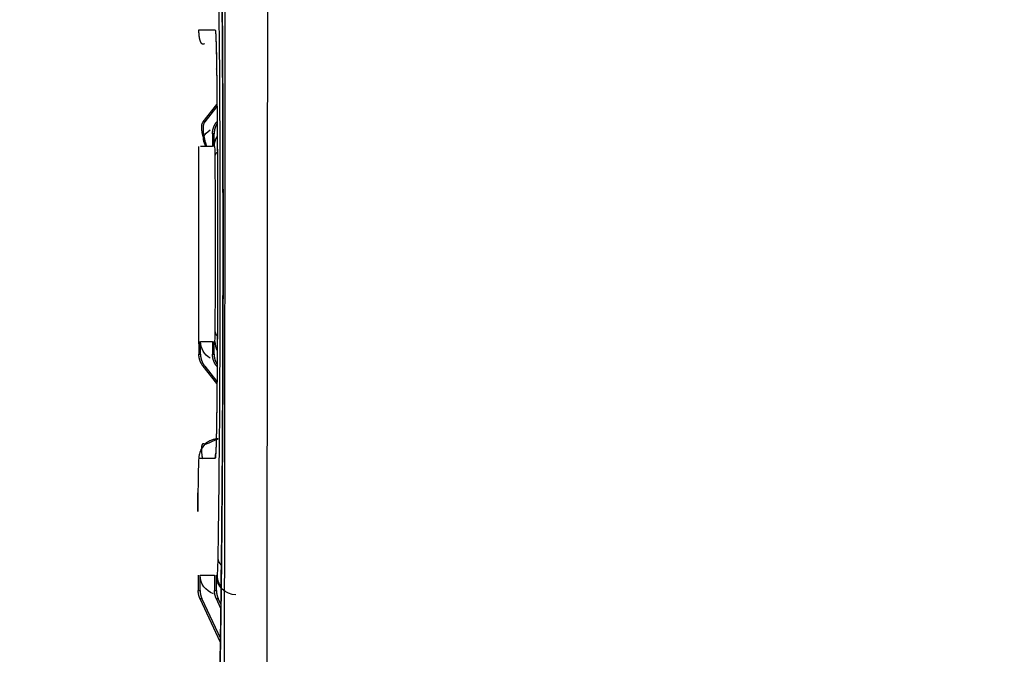
# Model space of a CAD drawing. Extents: x -914 to 7340, y -8867 to 960.
# Drawn here: x 703 to 729, y -8415 to -8398 of the extents above; entities that cross this region are included whole.
import ezdxf

# ---------------------------------------------------------------- set-up
doc = ezdxf.new("R2010")
doc.units = 0
doc.layers.get('0').update_dxf_attribs({"linetype": 'CONTINUOUS'})
doc.layers.add('3', color=7, linetype='CONTINUOUS')
doc.styles.get("Standard").update_dxf_attribs({"font": 'monotxt.shx'})
doc.dimstyles.new('DSTYLE3', dxfattribs={"dimtxt": 20, "dimasz": 30, "dimexe": 3, "dimexo": 0, "dimgap": 1.5, "dimtad": 1, "dimdec": 1, "dimrnd": 0.1, "dimzin": 3, "dimcen": 0.09, "dimazin": 3, "dimtp": 1, "dimtm": 1, "dimtfac": 1, "dimtdec": 4, "dimtofl": 0, "dimtmove": 0, "dimatfit": 3, "dimtolj": 1, "dimtzin": 0})

# ---------------------------------------------------------------- blocks, each defined once
blk = doc.blocks.new('_AH1')
at = {"color": 0, "linetype": 'CONTINUOUS'}
for p, q in [((-1, 0.166667), (0, 0)), ((-1, 0.166667), (-1, -0.166667)), ((0, 0), (-1, -0.166667)), ((0, 0), (-1, 0))]:
    blk.add_line(p, q, dxfattribs=at)
blk = doc.blocks.new('*D12916')
at = {"layer": '3', "color": 4, "linetype": 'CONTINUOUS'}
for p, q in [((-21.602371, -8249.8991), (-21.602371, -8114.8499)), ((1150.0472, -8249.8991), (-51.602371, -8249.8991)), ((-21.602371, -8412.4002), (-21.602371, -8249.8991)), ((370.75015, -8412.4002), (-51.602371, -8412.4002))]:
    blk.add_line(p, q, dxfattribs=at)
at = {"layer": '3', "color": 4, "xscale": 30, "yscale": 30, "zscale": 30}
for p, rotation in [((-21.602371, -8249.8991), 90), ((-21.602371, -8412.4002), 270)]:
    blk.add_blockref('_AH1', p, dxfattribs=dict(at, rotation=rotation))
at = {"layer": '3', "color": 4, "linetype": 'CONTINUOUS'}
blk.add_text('162,5', height=20, rotation=90, dxfattribs=at).set_placement((-36.612371, -8229.8499))

msp = doc.modelspace()

# ---------------------------------------------------------------- linework, layer by layer
at = {"layer": '3', "color": 150, "linetype": 'CONTINUOUS'}
for p, q in [((707.9023, -8398.5833), (708.32121, -8398.5833)), ((708.36681, -8400.5548), (708.05359, -8400.9463)), ((708.05359, -8400.9463), (708.0117, -8400.9463)), ((708.3608, -8400.9463), (708.37012, -8400.9347)), ((707.89357, -8401.5833), (707.89357, -8406.5833)), ((707.90214, -8406.5833), (707.90214, -8406.9079)), ((707.90214, -8406.9079), (707.94403, -8406.9079)), ((708.05359, -8407.2202), (708.0117, -8407.2202)), ((708.05359, -8407.2202), (708.36681, -8407.6118)), ((708.37012, -8407.2319), (708.3608, -8407.2202)), ((708.32121, -8409.5833), (707.9023, -8409.5833)), ((707.88469, -8412.5833), (707.88469, -8412.9724)), ((707.93356, -8412.5833), (708.30361, -8412.5833)), ((707.93356, -8412.9724), (707.93356, -8412.5833)), ((708.30361, -8412.5833), (708.30361, -8412.9724)), ((708.35248, -8412.5833), (708.37605, -8412.5833)), ((708.35248, -8412.9724), (708.35248, -8412.5833)), ((707.88469, -8412.9724), (707.93356, -8412.9724)), ((708.30361, -8412.9724), (708.35248, -8412.9724)), ((707.98046, -8413.1838), (707.93159, -8413.1838)), ((707.98046, -8413.1838), (708.45631, -8414.2035)), ((708.39938, -8413.1838), (708.35051, -8413.1838)), ((708.46716, -8413.4337), (708.35051, -8413.1838)), ((708.39938, -8413.1838), (708.46849, -8413.3319))]:
    msp.add_line(p, q, dxfattribs=at)
at = {"layer": '3', "color": 40, "linetype": 'CONTINUOUS'}
for p, q in [((708.0117, -8400.9463), (708.36633, -8400.503)), ((708.37021, -8400.9463), (708.3608, -8400.9463)), ((708.29313, -8401.2586), (708.25124, -8401.2586)), ((708.25124, -8401.2586), (708.25124, -8401.5833)), ((708.29313, -8401.5833), (708.29313, -8401.2586)), ((708.25124, -8401.5833), (707.94403, -8401.5833)), ((707.94403, -8406.5833), (708.25124, -8406.5833)), ((707.94403, -8406.9079), (707.94403, -8406.5833)), ((708.25124, -8406.5833), (708.25124, -8406.9079)), ((708.29313, -8406.9079), (708.29313, -8406.5833)), ((708.25124, -8406.9079), (708.29313, -8406.9079)), ((708.36633, -8407.6635), (708.0117, -8407.2202)), ((708.37021, -8407.2202), (708.3608, -8407.2202))]:
    msp.add_line(p, q, dxfattribs=at)
at = {"layer": '3', "color": 6, "linetype": 'CONTINUOUS'}
msp.add_line((708.45478, -8414.3049), (707.93159, -8413.1838), dxfattribs=at)
at = {"layer": '3', "color": 30, "linetype": 'CONTINUOUS'}
msp.add_lwpolyline([(708.50021, -8398.0064, -0.00008079), (708.50182, -8398.228, -0.00007985), (708.50337, -8398.451, -0.00007888), (708.50487, -8398.6755, -0.0000778), (708.5063, -8398.9012, -0.00007667), (708.50767, -8399.1281, -0.00007563), (708.50898, -8399.3563, -0.0000747), (708.51022, -8399.5856, -0.00007383), (708.51141, -8399.816, -0.00007302), (708.51253, -8400.0474, -0.00007227), (708.51359, -8400.2798, -0.0000716), (708.51459, -8400.5131, -0.00007098), (708.51552, -8400.7472, -0.00007043), (708.51639, -8400.9822, -0.00006991), (708.5172, -8401.2179, -0.00006948), (708.51794, -8401.4543, -0.00006907), (708.51863, -8401.6913, -0.00006874), (708.51924, -8401.9288, -0.00006844), (708.51979, -8402.1669, -0.00006822), (708.52028, -8402.4055, -0.00006802), (708.52071, -8402.6444, -0.00006789), (708.52107, -8402.8837, -0.00006779), (708.52136, -8403.1233, -0.00006776), (708.52159, -8403.3631, -0.00006776), (708.52175, -8403.603, -0.00006783), (708.52185, -8403.8431, -0.00006792), (708.52188, -8404.0833, -0.00006808), (708.52185, -8404.3234, -0.00006808), (708.52175, -8404.5635, -0.00006792), (708.52159, -8404.8035, -0.00006783), (708.52136, -8405.0433, -0.00006776), (708.52107, -8405.2829, -0.00006776), (708.52071, -8405.5222, -0.00006779), (708.52028, -8405.7611, -0.00006789), (708.51979, -8405.9996, -0.00006802), (708.51924, -8406.2377, -0.00006822), (708.51863, -8406.4753, -0.00006844), (708.51794, -8406.7123, -0.00006874), (708.5172, -8406.9487, -0.00006907), (708.51639, -8407.1844, -0.00006948), (708.51552, -8407.4193, -0.00006991), (708.51459, -8407.6535, -0.00007043), (708.51359, -8407.8868, -0.00007098), (708.51253, -8408.1191, -0.0000716), (708.51141, -8408.3506, -0.00007227), (708.51022, -8408.5809, -0.00007302), (708.50898, -8408.8103, -0.00007383), (708.50767, -8409.0384, -0.0000747), (708.5063, -8409.2654, -0.00007563), (708.50487, -8409.4911, -0.00007667), (708.50337, -8409.7155, -0.0000778), (708.50182, -8409.9385, -0.00007888), (708.50021, -8410.1602, -0.00007985), (708.49853, -8410.3803, -0.00008079), (708.49679, -8410.5989, -0.00008157), (708.495, -8410.8159, -0.00008253), (708.49315, -8411.0314, -0.00008354), (708.49124, -8411.2451, -0.00008467), (708.48927, -8411.4572, -0.00008577), (708.48724, -8411.6674, -0.00008715), (708.48516, -8411.8759, -0.00008864), (708.48303, -8412.0825, -0.00008993), (708.48083, -8412.2871, -0.0000909), (708.47859, -8412.4897, -0.00009341), (708.47629, -8412.6906, -0.00009712), (708.47393, -8412.8895, -0.00009636), (708.47153, -8413.0858, -0.00009177), (708.4691, -8413.2787, -0.00010346), (708.46657, -8413.4723, -0.00012654), (708.46392, -8413.6677, -0.00009875), (708.4614, -8413.8499, -0.00003425), (708.4591, -8414.0135, -0.00014352), (708.45603, -8414.2181, -0.00026063), (708.45117, -8414.526, -0.00013368), (708.44473, -8414.9248, -0.00007237)], format="xyb", dxfattribs=at)
at = {"layer": '3', "color": 150, "linetype": 'CONTINUOUS'}
for points in [[(708.04881, -8398.9368), (708.04183, -8398.9432, -0.02366709), (708.03475, -8398.9485, -0.02663541), (708.02758, -8398.9527, -0.03095852), (708.02034, -8398.9557, -0.03740706), (708.01305, -8398.9574, -0.04330596), (708.00577, -8398.9577, -0.04725908), (707.9985, -8398.9567, -0.04824941), (707.99129, -8398.9541, -0.04639808), (707.98417, -8398.9501, -0.04155741), (707.97717, -8398.9445, -0.0359914), (707.97034, -8398.9374, -0.03008903), (707.96369, -8398.9288, -0.02520069), (707.95728, -8398.9186, -0.0209136), (707.95111, -8398.907, -0.01764248), (707.94525, -8398.8939, -0.01484537), (707.93969, -8398.8794, -0.01268602), (707.93448, -8398.8636, -0.01101459), (707.92962, -8398.8465, -0.00978287), (707.92515, -8398.8283, -0.00841768), (707.92107, -8398.8091, -0.00712907), (707.91741, -8398.789, -0.00695201), (707.91414, -8398.7678, -0.00724743), (707.91128, -8398.7453, -0.00520539), (707.90885, -8398.7237, -0.00216206), (707.90686, -8398.7038, -0.00622532), (707.90519, -8398.6776, -0.00935483), (707.9037, -8398.6369, -0.00442875), (707.90242, -8398.5832, -0.00235743)], [(708.32784, -8398.6116), (708.32784, -8398.6135, 0.00099202), (708.32784, -8398.6154, 0.00098748), (708.32784, -8398.6172, 0.00098689), (708.32786, -8398.6191, 0.00099102), (708.32788, -8398.621, 0.00099333), (708.32791, -8398.6229, 0.00099525), (708.32795, -8398.6247, 0.0009968), (708.328, -8398.6266, 0.00099922), (708.32805, -8398.6285, 0.00100102), (708.32811, -8398.6304, 0.00100349), (708.32818, -8398.6323, 0.00100496), (708.32826, -8398.6342, 0.00100676), (708.32834, -8398.6361, 0.00100919), (708.32843, -8398.638, 0.00101338), (708.32853, -8398.6399, 0.00101245), (708.32864, -8398.6418, 0.00100839), (708.32875, -8398.6437, 0.00101905), (708.32888, -8398.6456, 0.00104255), (708.32901, -8398.6475, 0.00101388), (708.32915, -8398.6494, 0.00094746), (708.3293, -8398.6513, 0.00104952), (708.32945, -8398.6533, 0.00125682), (708.32962, -8398.6552, 0.00095174), (708.32979, -8398.6571, 0.00031913), (708.32994, -8398.6588, 0.00135269), (708.33016, -8398.6609, 0.00233595), (708.33051, -8398.6643, 0.00113882), (708.33099, -8398.6686, 0.00060137)], [(708.3563, -8399.5964), (708.35628, -8399.5959, -0.00070227), (708.35626, -8399.5955, -0.00070408), (708.35624, -8399.5951, -0.00070484), (708.35622, -8399.5946, -0.00070432), (708.3562, -8399.5942, -0.00070431), (708.35619, -8399.5938, -0.00070436), (708.35618, -8399.5933, -0.00070451), (708.35616, -8399.5929, -0.00070437), (708.35615, -8399.5924, -0.0007045), (708.35614, -8399.592, -0.0007045), (708.35613, -8399.5916, -0.00070445), (708.35613, -8399.5911, -0.00070397), (708.35612, -8399.5907, -0.00070452), (708.35612, -8399.5903, -0.00070562), (708.35611, -8399.5898, -0.00070394), (708.35611, -8399.5894, -0.00069953), (708.35611, -8399.589, -0.00070555), (708.35611, -8399.5885, -0.00071952), (708.35611, -8399.5881, -0.00069931), (708.35611, -8399.5877, -0.00065318), (708.35612, -8399.5872, -0.00072024), (708.35612, -8399.5868, -0.00085741), (708.35613, -8399.5864, -0.00065202), (708.35613, -8399.5859, -0.00022626), (708.35614, -8399.5856, -0.00091722), (708.35615, -8399.5851, -0.00157761), (708.35617, -8399.5843, -0.00077313), (708.3562, -8399.5834, -0.00041052)], [(708.3562, -8399.5899), (708.35761, -8399.7008, -0.00011845), (708.35898, -8399.8132, -0.00011546), (708.36032, -8399.927, -0.00011246), (708.36162, -8400.0422, -0.00010985), (708.36289, -8400.1589, -0.00010735), (708.36412, -8400.2768, -0.00010513), (708.36531, -8400.396, -0.00010299), (708.36647, -8400.5165, -0.00010114), (708.36759, -8400.6381, -0.00009934), (708.36868, -8400.761, -0.0000978), (708.36972, -8400.8849, -0.00009629), (708.37072, -8401.0099, -0.00009503), (708.37169, -8401.136, -0.00009378), (708.37261, -8401.2631, -0.00009275), (708.3735, -8401.3911, -0.00009175), (708.37434, -8401.52, -0.000091), (708.37515, -8401.6498, -0.00009014), (708.37591, -8401.7804, -0.00008937), (708.37662, -8401.9118, -0.0000883), (708.3773, -8402.044, -0.00008703), (708.37793, -8402.1768, -0.00008591), (708.37852, -8402.3103, -0.00008494), (708.37907, -8402.4444, -0.00008405), (708.37957, -8402.579, -0.00008327), (708.38003, -8402.7141, -0.00008256), (708.38045, -8402.8497, -0.00008197), (708.38082, -8402.9857, -0.00008145), (708.38115, -8403.1221, -0.00008103), (708.38144, -8403.2588, -0.00008067), (708.38168, -8403.3958, -0.00008043), (708.38188, -8403.533, -0.00008024), (708.38204, -8403.6704, -0.00008014), (708.38215, -8403.808, -0.00008013), (708.38222, -8403.9456, -0.00008025), (708.38224, -8404.0833, -0.0000803), (708.38222, -8404.221, -0.0000803), (708.38215, -8404.3586, -0.00008025), (708.38204, -8404.4961, -0.00008013), (708.38188, -8404.6335, -0.00008014), (708.38168, -8404.7707, -0.00008024), (708.38144, -8404.9077, -0.00008043), (708.38115, -8405.0444, -0.00008067), (708.38082, -8405.1808, -0.00008103), (708.38045, -8405.3168, -0.00008144), (708.38003, -8405.4524, -0.00008197), (708.37957, -8405.5876, -0.00008256), (708.37907, -8405.7222, -0.00008327), (708.37852, -8405.8563, -0.00008405), (708.37793, -8405.9897, -0.00008494), (708.3773, -8406.1226, -0.00008592), (708.37662, -8406.2547, -0.00008702), (708.37591, -8406.3861, -0.00008825), (708.37515, -8406.5167, -0.00008938), (708.37434, -8406.6466, -0.00009031), (708.3735, -8406.7755, -0.00009095), (708.37261, -8406.9035, -0.00009116), (708.37169, -8407.0305, -0.00009291), (708.37072, -8407.1566, -0.00009582), (708.36972, -8407.2819, -0.00009443), (708.36868, -8407.4056, -0.00008938), (708.3676, -8407.5275, -0.00009994), (708.36647, -8407.6501, -0.00012111), (708.36527, -8407.7741, -0.0000941), (708.36412, -8407.8898, -0.00003305), (708.36306, -8407.9938, -0.00013525), (708.36162, -8408.1243, -0.00024286), (708.3593, -8408.3212, -0.00012383), (708.3562, -8408.5766, -0.00006693)], [(708.0978, -8401.5833), (708.08576, -8401.5521, -0.00258131), (708.07427, -8401.5213, -0.00267489), (708.06336, -8401.4911, -0.00279898), (708.05301, -8401.4613, -0.00296093), (708.04327, -8401.4322, -0.00313349), (708.03412, -8401.4036, -0.00331046), (708.0256, -8401.3756, -0.00351092), (708.01769, -8401.3483, -0.00372911), (708.01043, -8401.3216, -0.00397565), (708.0038, -8401.2956, -0.0042401), (707.99784, -8401.2703, -0.00454096), (707.99253, -8401.2458, -0.00486297), (707.9879, -8401.222, -0.00524006), (707.98392, -8401.1989, -0.00565213), (707.98063, -8401.1767, -0.00610645), (707.978, -8401.1553, -0.0065689), (707.97607, -8401.1347, -0.00720962), (707.9748, -8401.1149, -0.00800372), (707.97424, -8401.0959, -0.00853795), (707.97432, -8401.0779, -0.00870834), (707.97505, -8401.0608, -0.01048444), (707.97654, -8401.0444, -0.0138066), (707.97886, -8401.0287, -0.01182723), (707.98143, -8401.0145, -0.0045506), (707.98409, -8401.002, -0.01848273), (707.98894, -8400.9881, -0.03814304), (707.99826, -8400.9694, -0.02189674), (708.01157, -8400.9464, -0.01243716)], [(708.05368, -8400.9464), (708.04704, -8400.9555, 0.02130703), (708.04091, -8400.9655, 0.01961253), (708.03532, -8400.9764, 0.01797036), (708.03025, -8400.9881, 0.01660031), (708.02574, -8401.0009, 0.01515153), (708.02177, -8401.0145, 0.01382736), (708.01837, -8401.029, 0.01255212), (708.01552, -8401.0444, 0.01145936), (708.01326, -8401.0607, 0.01041978), (708.01155, -8401.0779, 0.00953101), (708.01044, -8401.096, 0.0086942), (708.0099, -8401.1149, 0.00798021), (708.00996, -8401.1347, 0.0073219), (708.01059, -8401.1553, 0.00676614), (708.01182, -8401.1767, 0.00622143), (708.01362, -8401.1989, 0.00573647), (708.01601, -8401.222, 0.00536182), (708.01897, -8401.2458, 0.00508832), (708.02254, -8401.2704, 0.00460713), (708.02664, -8401.2956, 0.00404832), (708.03126, -8401.3214, 0.00417862), (708.03657, -8401.3483, 0.00462531), (708.04267, -8401.3766, 0.00330535), (708.04873, -8401.4036, 0.00115625), (708.05448, -8401.4283, 0.00430274), (708.06303, -8401.4613, 0.0066655), (708.0777, -8401.5137, 0.00302627), (708.0978, -8401.5833, 0.00155648)], [(708.01157, -8407.2201), (708.00476, -8407.2114, -0.00558324), (707.99814, -8407.2025, -0.00553053), (707.99169, -8407.1935, -0.00551317), (707.98542, -8407.1843, -0.00555554), (707.97934, -8407.1749, -0.00557592), (707.97346, -8407.1653, -0.00558655), (707.96778, -8407.1556, -0.00559347), (707.96231, -8407.1458, -0.00560861), (707.95706, -8407.1358, -0.00561689), (707.95202, -8407.1257, -0.00562728), (707.94721, -8407.1154, -0.00563112), (707.94263, -8407.1051, -0.00563514), (707.93828, -8407.0946, -0.00564185), (707.93416, -8407.084, -0.00565444), (707.93029, -8407.0733, -0.00564172), (707.92666, -8407.0626, -0.00560849), (707.92327, -8407.0518, -0.00565305), (707.92013, -8407.0409, -0.00575848), (707.91724, -8407.0299, -0.00559828), (707.91461, -8407.0189, -0.00523486), (707.91223, -8407.0079, -0.005748), (707.91009, -8406.9968, -0.00680406), (707.90821, -8406.9853, -0.00520173), (707.90659, -8406.9745, -0.0018836), (707.90525, -8406.9648, -0.00723083), (707.9041, -8406.9522, -0.01238135), (707.90306, -8406.933, -0.00610671), (707.90213, -8406.9079, -0.00325726)], [(707.94396, -8406.9079), (707.94409, -8406.9189, 0.00557582), (707.94446, -8406.93, 0.00552378), (707.94509, -8406.9411, 0.00550707), (707.94596, -8406.9522, 0.00555002), (707.94708, -8406.9634, 0.00557105), (707.94846, -8406.9745, 0.00558233), (707.95009, -8406.9856, 0.00558993), (707.95198, -8406.9968, 0.00560574), (707.95412, -8407.0078, 0.00561472), (707.95651, -8407.0189, 0.0056258), (707.95916, -8407.0299, 0.00563037), (707.96205, -8407.0409, 0.00563508), (707.9652, -8407.0518, 0.00564252), (707.96859, -8407.0626, 0.00565581), (707.97224, -8407.0734, 0.00564381), (707.97612, -8407.084, 0.00561125), (707.98024, -8407.0946, 0.00565655), (707.98461, -8407.1051, 0.00576275), (707.98922, -8407.1154, 0.00560313), (707.99402, -8407.1257, 0.00523998), (707.99902, -8407.1357, 0.00575428), (708.00433, -8407.1458, 0.00681236), (708.01003, -8407.1559, 0.00520875), (708.0155, -8407.1653, 0.00188627), (708.02056, -8407.1738, 0.00724151), (708.02748, -8407.1843, 0.01240211), (708.03868, -8407.1999, 0.00611796), (708.05368, -8407.2201, 0.0032635)], [(708.3563, -8408.5702), (708.35628, -8408.5706, 0.00070267), (708.35626, -8408.571, 0.00070443), (708.35624, -8408.5715, 0.00070515), (708.35622, -8408.5719, 0.00070458), (708.3562, -8408.5724, 0.00070451), (708.35619, -8408.5728, 0.00070452), (708.35618, -8408.5732, 0.00070462), (708.35616, -8408.5737, 0.00070443), (708.35615, -8408.5741, 0.00070451), (708.35614, -8408.5745, 0.00070446), (708.35613, -8408.575, 0.00070436), (708.35613, -8408.5754, 0.00070383), (708.35612, -8408.5759, 0.00070434), (708.35612, -8408.5763, 0.00070539), (708.35611, -8408.5767, 0.00070365), (708.35611, -8408.5772, 0.0006992), (708.35611, -8408.5776, 0.00070517), (708.35611, -8408.578, 0.00071908), (708.35611, -8408.5785, 0.00069883), (708.35611, -8408.5789, 0.00065269), (708.35612, -8408.5793, 0.00071966), (708.35612, -8408.5798, 0.00085664), (708.35613, -8408.5802, 0.00065138), (708.35613, -8408.5806, 0.00022603), (708.35614, -8408.581, 0.00091626), (708.35615, -8408.5815, 0.00157574), (708.35617, -8408.5822, 0.00077212), (708.3562, -8408.5832, 0.00040996)], [(708.04881, -8409.2298), (708.04193, -8409.2234, 0.0203973), (708.03517, -8409.2181, 0.02406112), (708.02854, -8409.214, 0.02974689), (708.02207, -8409.2111, 0.03876852), (708.0158, -8409.2096, 0.04925875), (708.00978, -8409.2094, 0.05857457), (708.00403, -8409.2108, 0.06335913), (707.99858, -8409.2135, 0.06122683), (707.99349, -8409.2179, 0.05251596), (707.98877, -8409.2238, 0.04259468), (707.98447, -8409.2313, 0.03314153), (707.9806, -8409.2404, 0.02609977), (707.9772, -8409.251, 0.02053142), (707.97427, -8409.2631, 0.01661561), (707.97185, -8409.2768, 0.01350333), (707.96993, -8409.2918, 0.01123483), (707.96854, -8409.3082, 0.00953645), (707.96767, -8409.3259, 0.00831912), (707.96733, -8409.3448, 0.00704779), (707.96748, -8409.3647, 0.00589805), (707.96811, -8409.3854, 0.00569145), (707.96929, -8409.4073, 0.00587515), (707.97104, -8409.4305, 0.00418267), (707.97298, -8409.4528, 0.00172949), (707.97497, -8409.4733, 0.00496071), (707.97835, -8409.5002, 0.00738192), (707.98454, -8409.5422, 0.00346906), (707.99323, -8409.5973, 0.00184081)], [(708.32383, -8409.5787), (708.32385, -8409.5743, -0.00226009), (708.3239, -8409.5698, -0.00223373), (708.324, -8409.5653, -0.00222799), (708.32413, -8409.5608, -0.0022475), (708.32431, -8409.5563, -0.0022572), (708.32453, -8409.5517, -0.00226484), (708.32479, -8409.5472, -0.00227046), (708.3251, -8409.5426, -0.00228087), (708.32544, -8409.538, -0.0022876), (708.32583, -8409.5334, -0.00229757), (708.32627, -8409.5288, -0.00230331), (708.32675, -8409.5242, -0.00231171), (708.32727, -8409.5196, -0.0023197), (708.32784, -8409.515, -0.0023336), (708.32845, -8409.5103, -0.00233351), (708.32911, -8409.5057, -0.00232774), (708.32982, -8409.501, -0.0023551), (708.33057, -8409.4964, -0.00241443), (708.33137, -8409.4917, -0.00234848), (708.33222, -8409.487, -0.00219514), (708.3331, -8409.4824, -0.00243839), (708.33405, -8409.4776, -0.0029307), (708.33508, -8409.4728, -0.00221252), (708.33607, -8409.4683, -0.00072533), (708.337, -8409.4641, -0.00316439), (708.33829, -8409.4589, -0.00547514), (708.34043, -8409.4507, -0.0026588), (708.34331, -8409.4401, -0.00139834)], [(708.4805, -8412.3257), (708.47484, -8412.3197, -0.00544148), (708.46936, -8412.3136, -0.00557334), (708.46407, -8412.3074, -0.00566559), (708.45897, -8412.3012, -0.00571484), (708.45408, -8412.2949, -0.00578429), (708.44938, -8412.2885, -0.00584792), (708.44487, -8412.2822, -0.00591899), (708.44057, -8412.2757, -0.00597421), (708.43647, -8412.2693, -0.006041), (708.43256, -8412.2628, -0.0060924), (708.42886, -8412.2563, -0.00615312), (708.42535, -8412.2498, -0.00619431), (708.42204, -8412.2433, -0.00625364), (708.41893, -8412.2367, -0.00629961), (708.41603, -8412.2301, -0.0063346), (708.41331, -8412.2236, -0.00632787), (708.41079, -8412.217, -0.00641576), (708.40847, -8412.2104, -0.00655085), (708.40634, -8412.2039, -0.00641638), (708.40439, -8412.1974, -0.00603557), (708.40264, -8412.1909, -0.00661818), (708.40107, -8412.1843, -0.00780214), (708.39968, -8412.1776, -0.00605334), (708.39848, -8412.1714, -0.00232519), (708.39749, -8412.1657, -0.0083064), (708.3966, -8412.1585, -0.01422738), (708.39573, -8412.1476, -0.00712698), (708.39488, -8412.1333, -0.0038526)], [(708.47413, -8412.8807), (708.46753, -8412.8716, -0.00553204), (708.46116, -8412.8623, -0.00558036), (708.45501, -8412.853, -0.00558509), (708.44908, -8412.8435, -0.00555616), (708.44338, -8412.8339, -0.00554223), (708.43791, -8412.8242, -0.00552493), (708.43268, -8412.8144, -0.0055118), (708.42767, -8412.8046, -0.00548843), (708.42291, -8412.7947, -0.0054733), (708.41838, -8412.7847, -0.00544822), (708.41409, -8412.7746, -0.00543013), (708.41003, -8412.7645, -0.00539919), (708.40622, -8412.7544, -0.00538347), (708.40264, -8412.7442, -0.0053603), (708.3993, -8412.7341, -0.00532841), (708.39618, -8412.7239, -0.00526661), (708.39331, -8412.7137, -0.00528387), (708.39066, -8412.7034, -0.00534168), (708.38825, -8412.6932, -0.00518423), (708.38606, -8412.6831, -0.0048391), (708.3841, -8412.673, -0.0052609), (708.38235, -8412.6628, -0.00614535), (708.38082, -8412.6523, -0.00474033), (708.37952, -8412.6426, -0.00183117), (708.37845, -8412.6338, -0.0064429), (708.37753, -8412.6226, -0.0109327), (708.3767, -8412.6056, -0.00545757), (708.37597, -8412.5834, -0.00294953)], [(707.93164, -8413.1838), (707.92863, -8413.1772, -0.00361253), (707.92571, -8413.1706, -0.00359855), (707.92288, -8413.164, -0.00359408), (707.92015, -8413.1572, -0.00360594), (707.91751, -8413.1505, -0.00361186), (707.91496, -8413.1436, -0.00361503), (707.91252, -8413.1368, -0.00361718), (707.91017, -8413.1299, -0.0036215), (707.90792, -8413.123, -0.0036242), (707.90577, -8413.116, -0.00362761), (707.90372, -8413.109, -0.00362856), (707.90178, -8413.1019, -0.00362888), (707.89993, -8413.0949, -0.00363253), (707.89819, -8413.0878, -0.00364002), (707.89656, -8413.0807, -0.00363167), (707.89502, -8413.0735, -0.00361017), (707.8936, -8413.0664, -0.00364071), (707.89227, -8413.0592, -0.00371235), (707.89106, -8413.052, -0.00360819), (707.88994, -8413.0448, -0.00337152), (707.88894, -8413.0376, -0.00371334), (707.88804, -8413.0303, -0.00441374), (707.88724, -8413.0228, -0.00336089), (707.88656, -8413.0158, -0.00118089), (707.88599, -8413.0095, -0.00471181), (707.8855, -8413.0013, -0.00809253), (707.88505, -8412.9888, -0.00397193), (707.88465, -8412.9724, -0.00211074)], [(707.93364, -8412.9724), (707.93369, -8412.9796, 0.00361105), (707.93384, -8412.9869, 0.0035968), (707.9341, -8412.9941, 0.00359204), (707.93446, -8413.0013, 0.00360363), (707.93493, -8413.0086, 0.00360927), (707.9355, -8413.0158, 0.00361217), (707.93618, -8413.0231, 0.00361404), (707.93697, -8413.0303, 0.0036181), (707.93786, -8413.0375, 0.00362052), (707.93886, -8413.0448, 0.00362367), (707.93996, -8413.052, 0.00362435), (707.94117, -8413.0592, 0.00362442), (707.94248, -8413.0664, 0.00362781), (707.9439, -8413.0735, 0.00363504), (707.94542, -8413.0807, 0.00362645), (707.94705, -8413.0878, 0.00360475), (707.94878, -8413.0949, 0.003635), (707.95061, -8413.1019, 0.0037063), (707.95256, -8413.109, 0.00360207), (707.95459, -8413.116, 0.00336561), (707.9567, -8413.1229, 0.00370662), (707.95896, -8413.1299, 0.00440547), (707.96139, -8413.137, 0.00335438), (707.96374, -8413.1436, 0.00117856), (707.9659, -8413.1496, 0.00470238), (707.96889, -8413.1572, 0.00807552), (707.97378, -8413.1688, 0.00396326), (707.98034, -8413.1838, 0.00210605)], [(708.35047, -8413.1838), (708.34747, -8413.1772, -0.00360236), (708.34455, -8413.1706, -0.00358821), (708.34173, -8413.164, -0.00358354), (708.339, -8413.1572, -0.00359517), (708.33637, -8413.1505, -0.00360089), (708.33383, -8413.1436, -0.00360387), (708.33138, -8413.1368, -0.00360585), (708.32904, -8413.1299, -0.00360999), (708.32679, -8413.123, -0.00361253), (708.32465, -8413.116, -0.00361579), (708.3226, -8413.109, -0.0036166), (708.32065, -8413.1019, -0.0036168), (708.31881, -8413.0949, -0.00362033), (708.31707, -8413.0878, -0.00362769), (708.31544, -8413.0807, -0.00361928), (708.3139, -8413.0735, -0.00359777), (708.31247, -8413.0664, -0.00362814), (708.31115, -8413.0592, -0.00369947), (708.30993, -8413.052, -0.00359562), (708.30882, -8413.0448, -0.00335974), (708.30781, -8413.0376, -0.00370034), (708.30691, -8413.0303, -0.00439826), (708.30611, -8413.0228, -0.0033491), (708.30542, -8413.0158, -0.00117675), (708.30485, -8413.0095, -0.00469529), (708.30436, -8413.0013, -0.00806427), (708.3039, -8412.9888, -0.00395814), (708.30349, -8412.9724, -0.00210344)], [(708.35248, -8412.9724), (708.35253, -8412.9796, 0.00362071), (708.35269, -8412.9869, 0.00360633), (708.35296, -8412.9941, 0.00360147), (708.35332, -8413.0013, 0.00361298), (708.3538, -8413.0086, 0.00361852), (708.35438, -8413.0158, 0.00362132), (708.35507, -8413.0231, 0.00362307), (708.35586, -8413.0303, 0.00362699), (708.35676, -8413.0375, 0.00362928), (708.35776, -8413.0448, 0.00363229), (708.35887, -8413.052, 0.00363281), (708.36009, -8413.0592, 0.00363271), (708.36141, -8413.0664, 0.00363593), (708.36284, -8413.0735, 0.003643), (708.36438, -8413.0807, 0.00363421), (708.36601, -8413.0878, 0.00361227), (708.36775, -8413.0949, 0.00364239), (708.3696, -8413.1019, 0.00371362), (708.37155, -8413.109, 0.00360896), (708.37359, -8413.116, 0.00337186), (708.37572, -8413.1229, 0.00371328), (708.37799, -8413.1299, 0.00441308), (708.38043, -8413.137, 0.00335992), (708.38278, -8413.1436, 0.00118046), (708.38496, -8413.1496, 0.00470978), (708.38797, -8413.1572, 0.00808718), (708.39287, -8413.1688, 0.0039685), (708.39946, -8413.1838, 0.00210872)]]:
    msp.add_lwpolyline(points, format="xyb", dxfattribs=at)
at = {"layer": '3', "color": 40, "linetype": 'CONTINUOUS'}
for points in [[(708.25135, -8401.2587), (708.25147, -8401.2476, -0.00558111), (708.25183, -8401.2366, -0.00552934), (708.25244, -8401.2254, -0.00551294), (708.2533, -8401.2143, -0.00555623), (708.25441, -8401.2032, -0.00557758), (708.25578, -8401.192, -0.00558915), (708.2574, -8401.1809, -0.00559704), (708.25927, -8401.1698, -0.00561311), (708.2614, -8401.1587, -0.00562236), (708.26378, -8401.1477, -0.00563368), (708.26641, -8401.1366, -0.00563847), (708.2693, -8401.1257, -0.00564338), (708.27244, -8401.1148, -0.00565101), (708.27582, -8401.104, -0.00566448), (708.27945, -8401.0932, -0.00565261), (708.28333, -8401.0825, -0.00562012), (708.28744, -8401.072, -0.00566561), (708.29179, -8401.0615, -0.00577206), (708.29639, -8401.0511, -0.00561226), (708.30119, -8401.0409, -0.00524856), (708.30618, -8401.0308, -0.00576374), (708.31149, -8401.0208, -0.00682357), (708.31718, -8401.0107, -0.00521731), (708.32264, -8401.0012, -0.00188937), (708.32769, -8400.9928, -0.00725337), (708.33461, -8400.9823, -0.01242216), (708.3458, -8400.9666, -0.00612768), (708.36079, -8400.9464, -0.00326863)], [(708.37057, -8400.9914), (708.36565, -8400.9993, 0.00469286), (708.36086, -8401.0074, 0.00467005), (708.35622, -8401.0156, 0.00466152), (708.35172, -8401.0238, 0.00468097), (708.34738, -8401.0322, 0.0046904), (708.34319, -8401.0406, 0.0046944), (708.33915, -8401.0492, 0.00469685), (708.33527, -8401.0578, 0.00470259), (708.33156, -8401.0665, 0.00470567), (708.328, -8401.0753, 0.00470903), (708.32462, -8401.0841, 0.00470921), (708.3214, -8401.093, 0.00470789), (708.31835, -8401.102, 0.00471095), (708.31546, -8401.111, 0.00471776), (708.31276, -8401.1201, 0.00470513), (708.31022, -8401.1292, 0.00467448), (708.30786, -8401.1383, 0.0047104), (708.30568, -8401.1475, 0.00479671), (708.30367, -8401.1568, 0.00466181), (708.30183, -8401.166, 0.00435683), (708.30018, -8401.1752, 0.0047859), (708.2987, -8401.1845, 0.00566863), (708.29739, -8401.1941, 0.00432925), (708.29627, -8401.2031, 0.00155619), (708.29534, -8401.2113, 0.0060287), (708.29455, -8401.2217, 0.01032829), (708.29382, -8401.2377, 0.00508799), (708.29318, -8401.2587, 0.00271252)], [(708.31953, -8401.8334), (708.31969, -8401.8298, -0.00733422), (708.31995, -8401.8262, -0.00718118), (708.32031, -8401.8225, -0.00712153), (708.32079, -8401.8188, -0.00718144), (708.32137, -8401.8152, -0.00718069), (708.32207, -8401.8115, -0.00716195), (708.32288, -8401.8078, -0.00712216), (708.32381, -8401.804, -0.00709965), (708.32486, -8401.8003, -0.00704754), (708.32602, -8401.7966, -0.00700523), (708.3273, -8401.7928, -0.00693352), (708.3287, -8401.789, -0.00687157), (708.33023, -8401.7853, -0.00679285), (708.33187, -8401.7815, -0.00673365), (708.33364, -8401.7777, -0.00661931), (708.33554, -8401.7739, -0.00649399), (708.33756, -8401.7701, -0.00644897), (708.33971, -8401.7663, -0.00649066), (708.342, -8401.7625, -0.00618229), (708.34439, -8401.7588, -0.00566811), (708.3469, -8401.755, -0.00617147), (708.34959, -8401.7512, -0.00724616), (708.3525, -8401.7473, -0.00532344), (708.35531, -8401.7437, -0.00171354), (708.35791, -8401.7404, -0.00742756), (708.36154, -8401.7362, -0.01227327), (708.36752, -8401.7298, -0.00571174), (708.37557, -8401.7214, -0.00294267)], [(708.31953, -8406.3332), (708.31969, -8406.3368, 0.00733501), (708.31995, -8406.3404, 0.0071819), (708.32031, -8406.344, 0.00712219), (708.32079, -8406.3477, 0.00718205), (708.32137, -8406.3514, 0.00718124), (708.32207, -8406.3551, 0.00716244), (708.32288, -8406.3588, 0.00712258), (708.32381, -8406.3625, 0.00710001), (708.32486, -8406.3663, 0.00704783), (708.32602, -8406.37, 0.00700546), (708.3273, -8406.3738, 0.00693369), (708.3287, -8406.3775, 0.00687167), (708.33023, -8406.3813, 0.00679289), (708.33187, -8406.3851, 0.00673362), (708.33364, -8406.3889, 0.00661923), (708.33554, -8406.3926, 0.00649386), (708.33756, -8406.3964, 0.00644878), (708.33971, -8406.4002, 0.00649042), (708.342, -8406.404, 0.006182), (708.34439, -8406.4078, 0.00566781), (708.3469, -8406.4115, 0.0061711), (708.34959, -8406.4153, 0.00724566), (708.3525, -8406.4192, 0.00532303), (708.35531, -8406.4229, 0.0017134), (708.35791, -8406.4261, 0.00742694), (708.36154, -8406.4303, 0.01227209), (708.36752, -8406.4367, 0.00571113), (708.37557, -8406.4451, 0.00294235)], [(708.36079, -8407.2201), (708.35398, -8407.2114, -0.00558961), (708.34734, -8407.2025, -0.00553726), (708.34089, -8407.1935, -0.00552029), (708.33461, -8407.1843, -0.00556311), (708.32853, -8407.1749, -0.00558391), (708.32264, -8407.1653, -0.00559492), (708.31696, -8407.1556, -0.00560221), (708.31149, -8407.1458, -0.0056177), (708.30623, -8407.1358, -0.00562632), (708.30119, -8407.1257, -0.00563703), (708.29638, -8407.1154, -0.00564117), (708.29179, -8407.1051, -0.00564546), (708.28744, -8407.0946, -0.00565242), (708.28333, -8407.084, -0.00566526), (708.27945, -8407.0733, -0.00565272), (708.27582, -8407.0626, -0.00561959), (708.27244, -8407.0518, -0.0056644), (708.2693, -8407.0409, -0.00577017), (708.26641, -8407.0299, -0.00560976), (708.26378, -8407.0189, -0.00524566), (708.2614, -8407.0079, -0.00575992), (708.25927, -8406.9968, -0.00681822), (708.25739, -8406.9853, -0.00521256), (708.25578, -8406.9745, -0.00188752), (708.25444, -8406.9648, -0.00724585), (708.2533, -8406.9522, -0.01240683), (708.25227, -8406.933, -0.0061191), (708.25135, -8406.9079, -0.00326381)], [(708.29318, -8406.9079), (708.29326, -8406.9171, 0.00464044), (708.29352, -8406.9263, 0.00460231), (708.29395, -8406.9356, 0.00459092), (708.29455, -8406.9449, 0.0046215), (708.29532, -8406.9541, 0.00463649), (708.29627, -8406.9634, 0.00464531), (708.2974, -8406.9727, 0.00465136), (708.2987, -8406.982, 0.00466362), (708.30018, -8406.9913, 0.00467089), (708.30183, -8407.0006, 0.0046805), (708.30367, -8407.0098, 0.00468477), (708.30568, -8407.019, 0.0046898), (708.30786, -8407.0282, 0.00469712), (708.31022, -8407.0374, 0.00471055), (708.31276, -8407.0465, 0.00470185), (708.31546, -8407.0555, 0.00467704), (708.31834, -8407.0646, 0.00471802), (708.3214, -8407.0735, 0.00481268), (708.32463, -8407.0825, 0.00467916), (708.328, -8407.0913, 0.00437458), (708.33152, -8407.1, 0.00481671), (708.33527, -8407.1087, 0.00572277), (708.33931, -8407.1176, 0.00436159), (708.34319, -8407.1259, 0.00154248), (708.34678, -8407.1334, 0.0061059), (708.35172, -8407.1427, 0.01048303), (708.35977, -8407.1568, 0.00515049), (708.37057, -8407.1752, 0.002738)]]:
    msp.add_lwpolyline(points, format="xyb", dxfattribs=at)
for centre, start, end in [((708.7931, -8401.5832), 150.26218, 180.00436), ((708.81182, -8406.5833), 179.99564, 208.67324)]:
    msp.add_arc(centre, 0.49996, start, end, dxfattribs=at)
at = {"layer": '3', "color": 150, "linetype": 'CONTINUOUS'}
msp.add_arc((708.39349, -8406.5833), 0.5, 180, 190.67307, dxfattribs=at)
at = {"layer": '3', "color": 3, "linetype": 'CONTINUOUS', "extrusion": (2.925401, 2.925401, 2.925401)}
msp.add_open_spline([(709.63649, -8425.5627), (709.69537, -8388.026), (709.69536, -8350.1392), (709.63649, -8312.6024)], degree=3, dxfattribs=at)
at = {"layer": '3', "color": 40, "linetype": 'CONTINUOUS', "extrusion": (2.914102, 2.914102, 2.914102)}
msp.add_open_spline([(708.53611, -8312.7462), (708.59842, -8350.1786), (708.59843, -8387.962), (708.53609, -8425.4028), (708.53608, -8425.4109), (708.53611, -8425.4189)], degree=3, knots=[2.9141018, 2.9141018, 2.9141018, 2.9141018, 54.794451, 54.794451, 54.805717, 54.805717, 54.805717, 54.805717], dxfattribs=at)
at = {"layer": '3', "color": 30, "linetype": 'CONTINUOUS', "extrusion": (2, 2, 2)}
msp.add_open_spline([(708.44473, -8414.9334), (708.46908, -8413.5029), (708.48865, -8411.7974), (708.51509, -8408.0889), (708.52195, -8406.0862), (708.52195, -8402.0804), (708.51509, -8400.0776), (708.48865, -8396.3691), (708.46908, -8394.6637), (708.44473, -8393.2332)], degree=3, knots=[2, 2, 2, 2, 9.5664683, 9.5664683, 17.132933, 17.132933, 24.699397, 24.699397, 32.265866, 32.265866, 32.265866, 32.265866], dxfattribs=at)
at = {"layer": '3', "color": 150, "linetype": 'CONTINUOUS', "extrusion": (2, 2, 2)}
for points, knots in [([(708.39488, -8412.1333), (708.4129, -8411.0724), (708.42742, -8409.8063), (708.44703, -8407.0556), (708.45213, -8405.5689), (708.45213, -8402.5977), (708.44703, -8401.1109), (708.42742, -8398.3602), (708.4129, -8397.0942), (708.39488, -8396.0333)], [2, 2, 2, 2, 7.7199738, 7.7199738, 13.439953, 13.439953, 19.159931, 19.159931, 24.879905, 24.879905, 24.879905, 24.879905]), ([(708.32125, -8398.5832), (708.32795, -8398.5833), (708.3347, -8398.6742), (708.34073, -8398.847), (708.34073, -8398.8471)], [2, 2, 2, 2, 3.4620694, 3.4620697, 3.4620697, 3.4620697, 3.4620697]), ([(708.3562, -8399.5834), (708.36455, -8400.2266), (708.37776, -8401.6703), (708.38459, -8404.0833), (708.37776, -8406.4962), (708.36455, -8407.9399), (708.3562, -8408.5832)], [2, 2, 2, 2, 5.0378855, 8.075769, 11.113652, 14.151538, 14.151538, 14.151538, 14.151538]), ([(708.3562, -8408.5832), (708.35208, -8408.8922), (708.34676, -8409.1468), (708.34073, -8409.3195), (708.34073, -8409.3195)], [2, 2, 2, 2, 3.4620684, 3.4620685, 3.4620685, 3.4620685, 3.4620685]), ([(708.37597, -8412.5834), (708.37952, -8412.5833), (708.38646, -8412.5033), (708.39232, -8412.2752), (708.39488, -8412.1333)], [2, 2, 2, 2, 2.759177, 3.518363, 3.518363, 3.518363, 3.518363])]:
    msp.add_open_spline(points, degree=3, knots=knots, dxfattribs=at)
at = {"layer": '3', "color": 150, "linetype": 'CONTINUOUS'}
for points in [[(708.33099, -8398.6686), (708.33607, -8398.6975), (708.35105, -8399.0877), (708.3562, -8399.5899)], [(708.85268, -8413.0833), (708.58033, -8413.0833), (708.35248, -8412.8555), (708.35248, -8412.5834)]]:
    msp.add_open_spline(points, degree=3, dxfattribs=at)
at = {"layer": '3', "color": 150, "linetype": 'CONTINUOUS', "extrusion": (3.46207, 3.46207, 3.46207)}
msp.add_open_spline([(708.34073, -8398.8471), (708.34676, -8399.0198), (708.35208, -8399.2744), (708.3562, -8399.5834)], degree=3, dxfattribs=at)
at = {"layer": '3', "color": 40, "linetype": 'CONTINUOUS'}
msp.add_open_spline([(708.0978, -8401.5833), (707.94403, -8401.4038), (708.04306, -8401.2437), (708.18855, -8401.1554)], degree=3, dxfattribs=at)
at = {"layer": '3', "color": 40, "linetype": 'CONTINUOUS', "extrusion": (2, 2, 2)}
for points, knots in [([(708.31953, -8401.8334), (708.31866, -8401.7577), (708.31643, -8401.6299), (708.31338, -8401.5833), (708.3118, -8401.5833)], [2, 2, 2, 2, 2.5000218, 3, 3, 3, 3]), ([(708.31953, -8406.3332), (708.32284, -8405.9935), (708.32814, -8405.2613), (708.33084, -8404.0833), (708.32814, -8402.9053), (708.32284, -8402.1731), (708.31953, -8401.8334)], [2, 2, 2, 2, 3.5135134, 5.027029, 6.5405445, 8.0540579, 8.0540579, 8.0540579, 8.0540579]), ([(708.3118, -8406.5833), (708.31338, -8406.5833), (708.31643, -8406.5367), (708.31866, -8406.4088), (708.31953, -8406.3332)], [2, 2, 2, 2, 2.4999782, 3, 3, 3, 3])]:
    msp.add_open_spline(points, degree=3, knots=knots, dxfattribs=at)
at = {"layer": '3', "color": 40, "linetype": 'CONTINUOUS', "extrusion": (0.000266626, 0.000266626, 0.000266626)}
msp.add_open_spline([(708.18855, -8407.0112), (708.04306, -8406.9229), (707.94403, -8406.7627), (707.94396, -8406.5833)], degree=3, dxfattribs=at)
at = {"layer": '3', "color": 150, "linetype": 'CONTINUOUS'}
for points, knots in [([(708.3562, -8408.5766), (708.35599, -8408.5845), (708.35568, -8408.6081), (708.35496, -8408.66), (708.35363, -8408.7505), (708.35123, -8408.8946), (708.34669, -8409.1188), (708.33928, -8409.3741), (708.33115, -8409.5134), (708.33021, -8409.494), (708.34331, -8409.4401)], [0, 0, 0, 0, 0.01367211, 0.04101354, 0.09226736, 0.17767548, 0.31975172, 0.56691192, 0.88091658, 1, 1, 1, 1]), ([(708.04881, -8409.2298), (708.40044, -8409.0833), (708.39512, -8409.0833), (708.38376, -8409.0836), (708.36359, -8409.0845), (708.33126, -8409.0878), (708.27773, -8409.0975), (708.19519, -8409.124), (708.06811, -8409.1971), (707.95191, -8409.3341), (707.90292, -8409.5067), (707.89999, -8409.5633), (707.89297, -8409.6413), (707.88867, -8409.785), (707.88207, -8410.0716), (707.87812, -8410.4558), (707.87613, -8410.8165), (707.87607, -8411.0282), (707.8795, -8410.3465)], [0, 0, 0, 0, 0.00178637, 0.00537564, 0.01142315, 0.02218861, 0.03796912, 0.06643441, 0.10861396, 0.18576555, 0.2411728, 0.29589693, 0.34984947, 0.48986483, 0.62912943, 0.78694729, 0.94462111, 1, 1, 1, 1])]:
    msp.add_open_spline(points, degree=3, knots=knots, dxfattribs=at)
at = {"layer": '3', "color": 150, "linetype": 'CONTINUOUS', "extrusion": (3.462068, 3.462068, 3.462068)}
msp.add_open_spline([(708.34073, -8409.3195), (708.3347, -8409.4923), (708.32795, -8409.5833), (708.32125, -8409.5833)], degree=3, dxfattribs=at)
at = {"layer": '3', "color": 150, "linetype": 'CONTINUOUS', "extrusion": (0.000159176, 0.000159176, 0.000159176)}
msp.add_open_spline([(708.27456, -8413.0565), (708.07814, -8412.9888), (707.93356, -8412.8001), (707.93364, -8412.5834)], degree=3, dxfattribs=at)

# ---------------------------------------------------------------- dimensions: what is measured, and where the dimension line sits
at = {"layer": '3', "color": 4, "linetype": 'CONTINUOUS'}
dim = msp.add_linear_dim(base=(-21.60237, -8412.4002), p1=(1150.0472, -8249.8991), p2=(370.75015, -8412.4002), angle=90, dimstyle='DSTYLE3', override={"dimblk": '_AH1', "dimsah": 0}, dxfattribs=at)
dim.commit()
dim.dimension.update_dxf_attribs({"geometry": '*D12916', "text_midpoint": (-46.61237, -8179.8499), "dimtype": 128})

doc.saveas('drawing.dxf')
